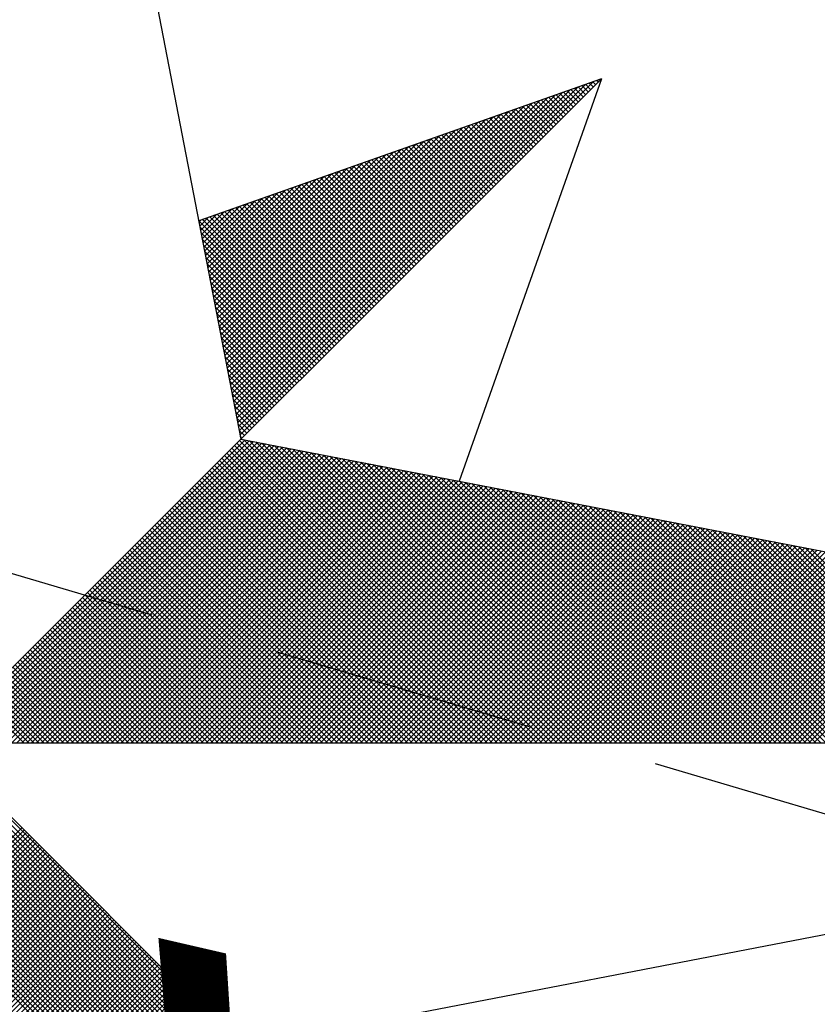
# Model space of a CAD drawing. Units: millimetres. Extents: x 186249 to 186753, y 1678548 to 1678930.
# Drawn here: x 186510 to 186514, y 1678816 to 1678820 of the extents above; entities that cross this region are included whole.
import ezdxf
from ezdxf.enums import TextEntityAlignment as Align

# ---------------------------------------------------------------- set-up
doc = ezdxf.new("R2010")
doc.units = ezdxf.units.MM
doc.header["$LTSCALE"] = 5
doc.header["$MEASUREMENT"] = 0
doc.linetypes.add('DASHED2', pattern=[0.375, 0.25, -0.125])
for name, color, linetype in [('NORTE', 7, 'Continuous'), ('T-MFIO-EXI', 7, 'DASHED2'), ('V-NOME_DOS_LOGRADOUROS', 7, 'Continuous')]:
    doc.layers.add(name, color=color, linetype=linetype)
doc.styles.get("Standard").update_dxf_attribs({"font": 'ARIAL.TTF'})

# ---------------------------------------------------------------- blocks, each defined once
blk = doc.blocks.new('*X80')
at = {"color": 0}
for p, q in [((182560.4158, 1662936.5985), (182561.6704, 1662937.8531)), ((182561.6773, 1662937.8424), (182561.6675, 1662937.8521)), ((182561.6861, 1662937.8512), (182561.6806, 1662937.8567)), ((182561.6949, 1662937.86), (182561.6936, 1662937.8613)), ((182560.4043, 1662936.6577), (182561.5611, 1662937.8146)), ((182560.4072, 1662936.6429), (182561.5885, 1662937.8242)), ((182560.41, 1662936.6281), (182561.6158, 1662937.8338)), ((182560.4129, 1662936.6133), (182561.6431, 1662937.8435)), ((182561.6066, 1662937.7716), (182561.563, 1662937.8152)), ((182561.6154, 1662937.7805), (182561.5761, 1662937.8198)), ((182561.6242, 1662937.7893), (182561.5891, 1662937.8244)), ((182561.6331, 1662937.7982), (182561.6022, 1662937.829)), ((182561.6419, 1662937.807), (182561.6152, 1662937.8337)), ((182561.6508, 1662937.8158), (182561.6283, 1662937.8383)), ((182561.6596, 1662937.8247), (182561.6414, 1662937.8429)), ((182561.6684, 1662937.8335), (182561.6544, 1662937.8475)), ((182560.3957, 1662936.7022), (182561.4792, 1662937.7856)), ((182560.3986, 1662936.6874), (182561.5065, 1662937.7953)), ((182560.4015, 1662936.6726), (182561.5338, 1662937.8049)), ((182561.5358, 1662937.7009), (182561.4585, 1662937.7783)), ((182561.5447, 1662937.7098), (182561.4715, 1662937.7829)), ((182561.5535, 1662937.7186), (182561.4846, 1662937.7875)), ((182561.5624, 1662937.7274), (182561.4977, 1662937.7921)), ((182561.5712, 1662937.7363), (182561.5107, 1662937.7968)), ((182561.58, 1662937.7451), (182561.5238, 1662937.8014)), ((182561.5889, 1662937.754), (182561.5369, 1662937.806)), ((182561.5977, 1662937.7628), (182561.5499, 1662937.8106)), ((182560.3843, 1662936.7615), (182561.3699, 1662937.747)), ((182560.3872, 1662936.7466), (182561.3972, 1662937.7567)), ((182560.39, 1662936.7318), (182561.4245, 1662937.7663)), ((182560.3929, 1662936.717), (182561.4518, 1662937.776)), ((182561.474, 1662937.6391), (182561.367, 1662937.746)), ((182561.4828, 1662937.6479), (182561.3801, 1662937.7506)), ((182561.4917, 1662937.6567), (182561.3931, 1662937.7552)), ((182561.5005, 1662937.6656), (182561.4062, 1662937.7599)), ((182561.5093, 1662937.6744), (182561.4193, 1662937.7645)), ((182561.5182, 1662937.6833), (182561.4323, 1662937.7691)), ((182561.527, 1662937.6921), (182561.4454, 1662937.7737)), ((182560.3729, 1662936.8207), (182561.2606, 1662937.7084)), ((182560.3757, 1662936.8059), (182561.2879, 1662937.7181)), ((182560.3786, 1662936.7911), (182561.3152, 1662937.7277)), ((182560.3814, 1662936.7763), (182561.3425, 1662937.7374)), ((182561.4033, 1662937.5683), (182561.2625, 1662937.7091)), ((182561.4121, 1662937.5772), (182561.2756, 1662937.7137)), ((182561.4209, 1662937.586), (182561.2886, 1662937.7183)), ((182561.4298, 1662937.5949), (182561.3017, 1662937.723)), ((182561.4386, 1662937.6037), (182561.3148, 1662937.7276)), ((182561.4475, 1662937.6125), (182561.3278, 1662937.7322)), ((182561.4563, 1662937.6214), (182561.3409, 1662937.7368)), ((182561.4651, 1662937.6302), (182561.3539, 1662937.7414)), ((182560.3643, 1662936.8652), (182561.1786, 1662937.6795)), ((182560.3672, 1662936.8504), (182561.2059, 1662937.6891)), ((182560.37, 1662936.8356), (182561.2332, 1662937.6988)), ((182561.3414, 1662937.5065), (182561.171, 1662937.6768)), ((182561.3502, 1662937.5153), (182561.1841, 1662937.6814)), ((182561.3591, 1662937.5242), (182561.1972, 1662937.6861)), ((182561.3679, 1662937.533), (182561.2102, 1662937.6907)), ((182561.3767, 1662937.5418), (182561.2233, 1662937.6953)), ((182561.3856, 1662937.5507), (182561.2364, 1662937.6999)), ((182561.3944, 1662937.5595), (182561.2494, 1662937.7045)), ((182560.3529, 1662936.9245), (182561.0693, 1662937.6409)), ((182560.3557, 1662936.9097), (182561.0966, 1662937.6506)), ((182560.3586, 1662936.8948), (182561.1239, 1662937.6602)), ((182560.3614, 1662936.88), (182561.1513, 1662937.6699)), ((182561.2707, 1662937.4358), (182561.0665, 1662937.6399)), ((182561.2795, 1662937.4446), (182561.0796, 1662937.6445)), ((182561.2884, 1662937.4534), (182561.0926, 1662937.6492)), ((182561.2972, 1662937.4623), (182561.1057, 1662937.6538)), ((182561.306, 1662937.4711), (182561.1188, 1662937.6584)), ((182561.3149, 1662937.48), (182561.1318, 1662937.663)), ((182561.3237, 1662937.4888), (182561.1449, 1662937.6676)), ((182561.3326, 1662937.4976), (182561.158, 1662937.6722)), ((182560.3443, 1662936.9689), (182560.9873, 1662937.612)), ((182560.3471, 1662936.9541), (182561.0146, 1662937.6216)), ((182560.35, 1662936.9393), (182561.042, 1662937.6313)), ((182561.2, 1662937.3651), (182560.962, 1662937.603)), ((182561.2088, 1662937.3739), (182560.9751, 1662937.6076)), ((182561.2176, 1662937.3827), (182560.9881, 1662937.6123)), ((182561.2265, 1662937.3916), (182561.0012, 1662937.6169)), ((182561.2353, 1662937.4004), (182561.0143, 1662937.6215)), ((182561.2442, 1662937.4093), (182561.0273, 1662937.6261)), ((182561.253, 1662937.4181), (182561.0404, 1662937.6307)), ((182561.2618, 1662937.4269), (182561.0535, 1662937.6353)), ((182560.3328, 1662937.0282), (182560.878, 1662937.5734)), ((182560.3357, 1662937.0134), (182560.9053, 1662937.583)), ((182560.3386, 1662936.9986), (182560.9327, 1662937.5927)), ((182560.3414, 1662936.9837), (182560.96, 1662937.6023)), ((182561.1381, 1662937.3032), (182560.8705, 1662937.5707)), ((182561.1469, 1662937.312), (182560.8836, 1662937.5754)), ((182561.1558, 1662937.3209), (182560.8967, 1662937.58)), ((182561.1646, 1662937.3297), (182560.9097, 1662937.5846)), ((182561.1735, 1662937.3385), (182560.9228, 1662937.5892)), ((182561.1823, 1662937.3474), (182560.9359, 1662937.5938)), ((182561.1911, 1662937.3562), (182560.9489, 1662937.5984)), ((182560.3214, 1662937.0875), (182560.7687, 1662937.5348)), ((182560.3243, 1662937.0727), (182560.796, 1662937.5444)), ((182560.3271, 1662937.0578), (182560.8234, 1662937.5541)), ((182560.33, 1662937.043), (182560.8507, 1662937.5637)), ((182561.0674, 1662937.2325), (182560.766, 1662937.5338)), ((182561.0762, 1662937.2413), (182560.7791, 1662937.5385)), ((182561.0851, 1662937.2502), (182560.7922, 1662937.5431)), ((182561.0939, 1662937.259), (182560.8052, 1662937.5477)), ((182561.1027, 1662937.2678), (182560.8183, 1662937.5523)), ((182561.1116, 1662937.2767), (182560.8313, 1662937.5569)), ((182561.1204, 1662937.2855), (182560.8444, 1662937.5615)), ((182561.1293, 1662937.2943), (182560.8575, 1662937.5661)), ((182560.3128, 1662937.1319), (182560.6867, 1662937.5059)), ((182560.3157, 1662937.1171), (182560.7141, 1662937.5155)), ((182560.3185, 1662937.1023), (182560.7414, 1662937.5251)), ((182561.0055, 1662937.1706), (182560.6746, 1662937.5016)), ((182561.0144, 1662937.1794), (182560.6876, 1662937.5062)), ((182561.0232, 1662937.1883), (182560.7007, 1662937.5108)), ((182561.032, 1662937.1971), (182560.7138, 1662937.5154)), ((182561.0409, 1662937.206), (182560.7268, 1662937.52)), ((182561.0497, 1662937.2148), (182560.7399, 1662937.5246)), ((182561.0585, 1662937.2236), (182560.753, 1662937.5292)), ((182560.3014, 1662937.1912), (182560.5774, 1662937.4673)), ((182560.3042, 1662937.1764), (182560.6048, 1662937.4769)), ((182560.3071, 1662937.1616), (182560.6321, 1662937.4866)), ((182560.31, 1662937.1467), (182560.6594, 1662937.4962)), ((182560.9348, 1662937.0999), (182560.57, 1662937.4647)), ((182560.9436, 1662937.1087), (182560.5831, 1662937.4693)), ((182560.9525, 1662937.1176), (182560.5962, 1662937.4739)), ((182560.9613, 1662937.1264), (182560.6092, 1662937.4785)), ((182560.9702, 1662937.1352), (182560.6223, 1662937.4831)), ((182560.979, 1662937.1441), (182560.6354, 1662937.4877)), ((182560.9878, 1662937.1529), (182560.6484, 1662937.4923)), ((182560.9967, 1662937.1618), (182560.6615, 1662937.4969)), ((182560.29, 1662937.2505), (182560.4682, 1662937.4287)), ((182560.2928, 1662937.2357), (182560.4955, 1662937.4383)), ((182560.2957, 1662937.2208), (182560.5228, 1662937.448)), ((182560.2985, 1662937.206), (182560.5501, 1662937.4576)), ((182560.8729, 1662937.038), (182560.4786, 1662937.4324)), ((182560.8818, 1662937.0469), (182560.4917, 1662937.437)), ((182560.8906, 1662937.0557), (182560.5047, 1662937.4416)), ((182560.8994, 1662937.0645), (182560.5178, 1662937.4462)), ((182560.9083, 1662937.0734), (182560.5309, 1662937.4508)), ((182560.9171, 1662937.0822), (182560.5439, 1662937.4554)), ((182560.926, 1662937.0911), (182560.557, 1662937.46)), ((182560.2814, 1662937.2949), (182560.3862, 1662937.3997)), ((182560.2842, 1662937.2801), (182560.4135, 1662937.4094)), ((182560.2871, 1662937.2653), (182560.4408, 1662937.419)), ((182560.8022, 1662936.9673), (182560.3741, 1662937.3955)), ((182560.8111, 1662936.9761), (182560.3871, 1662937.4001)), ((182560.8199, 1662936.985), (182560.4002, 1662937.4047)), ((182560.8287, 1662936.9938), (182560.4133, 1662937.4093)), ((182560.8376, 1662937.0027), (182560.4263, 1662937.4139)), ((182560.8464, 1662937.0115), (182560.4394, 1662937.4185)), ((182560.8553, 1662937.0203), (182560.4525, 1662937.4231)), ((182560.8641, 1662937.0292), (182560.4655, 1662937.4277)), ((182560.7315, 1662936.8966), (182560.2695, 1662937.3586)), ((182560.2699, 1662937.3542), (182560.2769, 1662937.3611)), ((182560.2728, 1662937.3394), (182560.3042, 1662937.3708)), ((182560.2757, 1662937.3246), (182560.3315, 1662937.3804)), ((182560.2785, 1662937.3098), (182560.3589, 1662937.3901)), ((182560.7404, 1662936.9054), (182560.2826, 1662937.3632)), ((182560.7492, 1662936.9143), (182560.2957, 1662937.3678)), ((182560.758, 1662936.9231), (182560.3087, 1662937.3724)), ((182560.7669, 1662936.932), (182560.3218, 1662937.377)), ((182560.7757, 1662936.9408), (182560.3349, 1662937.3816)), ((182560.7845, 1662936.9496), (182560.3479, 1662937.3862)), ((182560.7934, 1662936.9585), (182560.361, 1662937.3908)), ((182560.7227, 1662936.8878), (182560.2732, 1662937.3372)), ((182560.7138, 1662936.8789), (182560.2774, 1662937.3153)), ((182560.705, 1662936.8701), (182560.2817, 1662937.2934)), ((182560.6962, 1662936.8612), (182560.2859, 1662937.2715)), ((182560.6873, 1662936.8524), (182560.2901, 1662937.2496)), ((182560.6785, 1662936.8436), (182560.2944, 1662937.2277)), ((182560.6696, 1662936.8347), (182560.2986, 1662937.2058)), ((182560.6608, 1662936.8259), (182560.3028, 1662937.1839)), ((182560.652, 1662936.817), (182560.307, 1662937.162)), ((182560.6431, 1662936.8082), (182560.3113, 1662937.1401)), ((182560.6343, 1662936.7994), (182560.3155, 1662937.1182)), ((182560.6254, 1662936.7905), (182560.3197, 1662937.0963)), ((182560.6166, 1662936.7817), (182560.3239, 1662937.0744)), ((182560.6078, 1662936.7729), (182560.3282, 1662937.0525)), ((182560.5989, 1662936.764), (182560.3324, 1662937.0306)), ((182560.5901, 1662936.7552), (182560.3366, 1662937.0087)), ((182560.5813, 1662936.7463), (182560.3408, 1662936.9868)), ((182560.5724, 1662936.7375), (182560.3451, 1662936.9648)), ((182560.5636, 1662936.7287), (182560.3493, 1662936.9429)), ((182560.5547, 1662936.7198), (182560.3535, 1662936.921)), ((182560.5459, 1662936.711), (182560.3577, 1662936.8991)), ((182560.5371, 1662936.7021), (182560.362, 1662936.8772)), ((182560.5282, 1662936.6933), (182560.3662, 1662936.8553)), ((182560.5194, 1662936.6845), (182560.3704, 1662936.8334)), ((182560.5105, 1662936.6756), (182560.3746, 1662936.8115)), ((182560.5017, 1662936.6668), (182560.3789, 1662936.7896)), ((182560.4929, 1662936.6579), (182560.3831, 1662936.7677)), ((182560.484, 1662936.6491), (182560.3873, 1662936.7458)), ((182560.4752, 1662936.6403), (182560.3916, 1662936.7239)), ((182560.4663, 1662936.6314), (182560.3958, 1662936.702)), ((182560.4575, 1662936.6226), (182560.4, 1662936.6801)), ((182560.4487, 1662936.6138), (182560.4042, 1662936.6582)), ((182560.4398, 1662936.6049), (182560.4085, 1662936.6363)), ((182560.431, 1662936.5961), (182560.4127, 1662936.6144)), ((182560.4222, 1662936.5872), (182560.4169, 1662936.5925)), ((182559.3402, 1662935.5052), (182560.4187, 1662936.5837)), ((182559.3578, 1662935.5052), (182560.4335, 1662936.5808)), ((182559.3755, 1662935.5052), (182560.4483, 1662936.578)), ((182559.3932, 1662935.5052), (182560.4631, 1662936.5751)), ((182559.4109, 1662935.5052), (182560.4779, 1662936.5722)), ((182559.4286, 1662935.5052), (182560.4927, 1662936.5694)), ((182559.4462, 1662935.5052), (182560.5076, 1662936.5665)), ((182559.4639, 1662935.5052), (182560.5224, 1662936.5637)), ((182559.4816, 1662935.5052), (182560.5372, 1662936.5608)), ((182559.4993, 1662935.5052), (182560.552, 1662936.558)), ((182559.5169, 1662935.5052), (182560.5668, 1662936.5551)), ((182561.4512, 1662935.5052), (182560.3956, 1662936.5607)), ((182561.4688, 1662935.5052), (182560.4045, 1662936.5696)), ((182561.4865, 1662935.5052), (182560.4133, 1662936.5784)), ((182561.5042, 1662935.5052), (182560.4274, 1662936.582)), ((182561.5219, 1662935.5052), (182560.4493, 1662936.5778)), ((182561.5396, 1662935.5052), (182560.4712, 1662936.5735)), ((182561.5572, 1662935.5052), (182560.4931, 1662936.5693)), ((182561.5749, 1662935.5052), (182560.515, 1662936.5651)), ((182561.5926, 1662935.5052), (182560.5369, 1662936.5609)), ((182561.6103, 1662935.5052), (182560.5588, 1662936.5566)), ((182559.5346, 1662935.5052), (182560.5817, 1662936.5522)), ((182559.5523, 1662935.5052), (182560.5965, 1662936.5494)), ((182559.57, 1662935.5052), (182560.6113, 1662936.5465)), ((182559.5877, 1662935.5052), (182560.6261, 1662936.5437)), ((182559.6053, 1662935.5052), (182560.6409, 1662936.5408)), ((182559.623, 1662935.5052), (182560.6557, 1662936.5379)), ((182559.6407, 1662935.5052), (182560.6706, 1662936.5351)), ((182559.6584, 1662935.5052), (182560.6854, 1662936.5322)), ((182559.676, 1662935.5052), (182560.7002, 1662936.5294)), ((182559.6937, 1662935.5052), (182560.715, 1662936.5265)), ((182559.7114, 1662935.5052), (182560.7298, 1662936.5236)), ((182559.7291, 1662935.5052), (182560.7447, 1662936.5208)), ((182561.3805, 1662935.5052), (182560.3603, 1662936.5254)), ((182561.3981, 1662935.5052), (182560.3691, 1662936.5342)), ((182561.4158, 1662935.5052), (182560.378, 1662936.543)), ((182561.4335, 1662935.5052), (182560.3868, 1662936.5519)), ((182561.6279, 1662935.5052), (182560.5807, 1662936.5524)), ((182561.6456, 1662935.5052), (182560.6026, 1662936.5482)), ((182561.6633, 1662935.5052), (182560.6245, 1662936.544)), ((182561.681, 1662935.5052), (182560.6464, 1662936.5397)), ((182561.6987, 1662935.5052), (182560.6683, 1662936.5355)), ((182561.7163, 1662935.5052), (182560.6902, 1662936.5313)), ((182561.734, 1662935.5052), (182560.7121, 1662936.5271)), ((182561.7517, 1662935.5052), (182560.734, 1662936.5228)), ((182559.7467, 1662935.5052), (182560.7595, 1662936.5179)), ((182559.7644, 1662935.5052), (182560.7743, 1662936.5151)), ((182559.7821, 1662935.5052), (182560.7891, 1662936.5122)), ((182559.7998, 1662935.5052), (182560.8039, 1662936.5093)), ((182559.8175, 1662935.5052), (182560.8188, 1662936.5065)), ((182559.8351, 1662935.5052), (182560.8336, 1662936.5036)), ((182559.8528, 1662935.5052), (182560.8484, 1662936.5008)), ((182559.8705, 1662935.5052), (182560.8632, 1662936.4979)), ((182559.8882, 1662935.5052), (182560.878, 1662936.4951)), ((182559.9058, 1662935.5052), (182560.8928, 1662936.4922)), ((182559.9235, 1662935.5052), (182560.9077, 1662936.4893)), ((182559.9412, 1662935.5052), (182560.9225, 1662936.4865)), ((182561.3097, 1662935.5052), (182560.3249, 1662936.49)), ((182561.3274, 1662935.5052), (182560.3338, 1662936.4989)), ((182561.3451, 1662935.5052), (182560.3426, 1662936.5077)), ((182561.3628, 1662935.5052), (182560.3514, 1662936.5165)), ((182561.7694, 1662935.5052), (182560.756, 1662936.5186)), ((182561.787, 1662935.5052), (182560.7779, 1662936.5144)), ((182561.8047, 1662935.5052), (182560.7998, 1662936.5102)), ((182561.8224, 1662935.5052), (182560.8217, 1662936.5059)), ((182561.8401, 1662935.5052), (182560.8436, 1662936.5017)), ((182561.8578, 1662935.5052), (182560.8655, 1662936.4975)), ((182561.8754, 1662935.5052), (182560.8874, 1662936.4932)), ((182561.8931, 1662935.5052), (182560.9093, 1662936.489)), ((182561.9108, 1662935.5052), (182560.9312, 1662936.4848)), ((182559.9589, 1662935.5052), (182560.9373, 1662936.4836)), ((182559.9766, 1662935.5052), (182560.9521, 1662936.4808)), ((182559.9942, 1662935.5052), (182560.9669, 1662936.4779)), ((182560.0119, 1662935.5052), (182560.9818, 1662936.475)), ((182560.0296, 1662935.5052), (182560.9966, 1662936.4722)), ((182560.0473, 1662935.5052), (182561.0114, 1662936.4693)), ((182560.0649, 1662935.5052), (182561.0262, 1662936.4665)), ((182560.0826, 1662935.5052), (182561.041, 1662936.4636)), ((182560.1003, 1662935.5052), (182561.0558, 1662936.4607)), ((182560.118, 1662935.5052), (182561.0707, 1662936.4579)), ((182560.1357, 1662935.5052), (182561.0855, 1662936.455)), ((182560.1533, 1662935.5052), (182561.1003, 1662936.4522)), ((182561.239, 1662935.5052), (182560.2896, 1662936.4547)), ((182561.2567, 1662935.5052), (182560.2984, 1662936.4635)), ((182561.2744, 1662935.5052), (182560.3072, 1662936.4723)), ((182561.2921, 1662935.5052), (182560.3161, 1662936.4812)), ((182561.9285, 1662935.5052), (182560.9531, 1662936.4806)), ((182561.9461, 1662935.5052), (182560.975, 1662936.4763)), ((182561.9638, 1662935.5052), (182560.9969, 1662936.4721)), ((182561.9815, 1662935.5052), (182561.0188, 1662936.4679)), ((182561.9992, 1662935.5052), (182561.0407, 1662936.4637)), ((182562.0169, 1662935.5052), (182561.0626, 1662936.4594)), ((182562.0345, 1662935.5052), (182561.0845, 1662936.4552)), ((182562.0522, 1662935.5052), (182561.1064, 1662936.451)), ((182560.171, 1662935.5052), (182561.1151, 1662936.4493)), ((182560.1887, 1662935.5052), (182561.1299, 1662936.4464)), ((182560.2064, 1662935.5052), (182561.1448, 1662936.4436)), ((182560.224, 1662935.5052), (182561.1596, 1662936.4407)), ((182560.2417, 1662935.5052), (182561.1744, 1662936.4379)), ((182561.1683, 1662935.5052), (182560.2542, 1662936.4193)), ((182560.2594, 1662935.5052), (182561.1892, 1662936.435)), ((182561.186, 1662935.5052), (182560.2631, 1662936.4281)), ((182561.2037, 1662935.5052), (182560.2719, 1662936.437)), ((182560.2771, 1662935.5052), (182561.204, 1662936.4321)), ((182561.2214, 1662935.5052), (182560.2807, 1662936.4458)), ((182560.2948, 1662935.5052), (182561.2189, 1662936.4293)), ((182560.3124, 1662935.5052), (182561.2337, 1662936.4264)), ((182560.3301, 1662935.5052), (182561.2485, 1662936.4236)), ((182560.3478, 1662935.5052), (182561.2633, 1662936.4207)), ((182560.3655, 1662935.5052), (182561.2781, 1662936.4179)), ((182560.3831, 1662935.5052), (182561.2929, 1662936.415)), ((182562.0699, 1662935.5052), (182561.1283, 1662936.4468)), ((182562.0876, 1662935.5052), (182561.1502, 1662936.4425)), ((182562.1052, 1662935.5052), (182561.1721, 1662936.4383)), ((182562.1229, 1662935.5052), (182561.194, 1662936.4341)), ((182562.1406, 1662935.5052), (182561.2159, 1662936.4299)), ((182562.1583, 1662935.5052), (182561.2378, 1662936.4256)), ((182562.1759, 1662935.5052), (182561.2597, 1662936.4214)), ((182562.1936, 1662935.5052), (182561.2816, 1662936.4172)), ((182561.0976, 1662935.5052), (182560.2189, 1662936.3839)), ((182561.1153, 1662935.5052), (182560.2277, 1662936.3928)), ((182561.133, 1662935.5052), (182560.2365, 1662936.4016)), ((182561.1506, 1662935.5052), (182560.2454, 1662936.4105)), ((182560.4008, 1662935.5052), (182561.3078, 1662936.4121)), ((182560.4185, 1662935.5052), (182561.3226, 1662936.4093)), ((182560.4362, 1662935.5052), (182561.3374, 1662936.4064)), ((182560.4539, 1662935.5052), (182561.3522, 1662936.4036)), ((182560.4715, 1662935.5052), (182561.367, 1662936.4007)), ((182560.4892, 1662935.5052), (182561.3819, 1662936.3978)), ((182560.5069, 1662935.5052), (182561.3967, 1662936.395)), ((182560.5246, 1662935.5052), (182561.4115, 1662936.3921)), ((182560.5422, 1662935.5052), (182561.4263, 1662936.3893)), ((182560.5599, 1662935.5052), (182561.4411, 1662936.3864)), ((182560.5776, 1662935.5052), (182561.4559, 1662936.3835)), ((182560.5953, 1662935.5052), (182561.4708, 1662936.3807)), ((182562.2113, 1662935.5052), (182561.3035, 1662936.4129)), ((182562.229, 1662935.5052), (182561.3255, 1662936.4087)), ((182562.2467, 1662935.5052), (182561.3474, 1662936.4045)), ((182562.2643, 1662935.5052), (182561.3693, 1662936.4003)), ((182562.282, 1662935.5052), (182561.3912, 1662936.396)), ((182562.2997, 1662935.5052), (182561.4131, 1662936.3918)), ((182562.3174, 1662935.5052), (182561.435, 1662936.3876)), ((182562.335, 1662935.5052), (182561.4569, 1662936.3834)), ((182561.0269, 1662935.5052), (182560.1835, 1662936.3486)), ((182561.0446, 1662935.5052), (182560.1923, 1662936.3574)), ((182561.0623, 1662935.5052), (182560.2012, 1662936.3663)), ((182561.0799, 1662935.5052), (182560.21, 1662936.3751)), ((182560.613, 1662935.5052), (182561.4856, 1662936.3778)), ((182560.6306, 1662935.5052), (182561.5004, 1662936.375)), ((182560.6483, 1662935.5052), (182561.5152, 1662936.3721)), ((182560.666, 1662935.5052), (182561.53, 1662936.3692)), ((182560.6837, 1662935.5052), (182561.5449, 1662936.3664)), ((182560.7013, 1662935.5052), (182561.5597, 1662936.3635)), ((182560.719, 1662935.5052), (182561.5745, 1662936.3607)), ((182560.7367, 1662935.5052), (182561.5893, 1662936.3578)), ((182560.7544, 1662935.5052), (182561.6041, 1662936.355)), ((182560.7721, 1662935.5052), (182561.619, 1662936.3521)), ((182560.7897, 1662935.5052), (182561.6338, 1662936.3492)), ((182560.8074, 1662935.5052), (182561.6486, 1662936.3464)), ((182562.3527, 1662935.5052), (182561.4788, 1662936.3791)), ((182562.3704, 1662935.5052), (182561.5007, 1662936.3749)), ((182562.3881, 1662935.5052), (182561.5226, 1662936.3707)), ((182562.4058, 1662935.5052), (182561.5445, 1662936.3665)), ((182562.4234, 1662935.5052), (182561.5664, 1662936.3622)), ((182562.4411, 1662935.5052), (182561.5883, 1662936.358)), ((182562.4588, 1662935.5052), (182561.6102, 1662936.3538)), ((182562.4765, 1662935.5052), (182561.6321, 1662936.3496)), ((182562.4941, 1662935.5052), (182561.654, 1662936.3453)), ((182560.9562, 1662935.5052), (182560.1481, 1662936.3132)), ((182560.9739, 1662935.5052), (182560.157, 1662936.3221)), ((182560.9915, 1662935.5052), (182560.1658, 1662936.3309)), ((182561.0092, 1662935.5052), (182560.1747, 1662936.3398)), ((182560.8251, 1662935.5052), (182561.6634, 1662936.3435)), ((182560.8428, 1662935.5052), (182561.6782, 1662936.3407)), ((182560.8604, 1662935.5052), (182561.693, 1662936.3378)), ((182560.8781, 1662935.5052), (182561.7079, 1662936.3349)), ((182560.8958, 1662935.5052), (182561.7227, 1662936.3321)), ((182560.9135, 1662935.5052), (182561.7375, 1662936.3292)), ((182560.9312, 1662935.5052), (182561.7523, 1662936.3264)), ((182560.9488, 1662935.5052), (182561.7671, 1662936.3235)), ((182560.9665, 1662935.5052), (182561.782, 1662936.3206)), ((182560.9842, 1662935.5052), (182561.7968, 1662936.3178)), ((182561.0019, 1662935.5052), (182561.8116, 1662936.3149)), ((182561.0195, 1662935.5052), (182561.8264, 1662936.3121)), ((182562.5118, 1662935.5052), (182561.6759, 1662936.3411)), ((182562.5295, 1662935.5052), (182561.6978, 1662936.3369)), ((182562.5472, 1662935.5052), (182561.7197, 1662936.3326)), ((182562.5649, 1662935.5052), (182561.7416, 1662936.3284)), ((182562.5825, 1662935.5052), (182561.7635, 1662936.3242)), ((182562.6002, 1662935.5052), (182561.7854, 1662936.32)), ((182562.6179, 1662935.5052), (182561.8073, 1662936.3157)), ((182562.6356, 1662935.5052), (182561.8292, 1662936.3115)), ((182560.8855, 1662935.5052), (182560.1128, 1662936.2779)), ((182560.9032, 1662935.5052), (182560.1216, 1662936.2867)), ((182560.9208, 1662935.5052), (182560.1305, 1662936.2956)), ((182560.9385, 1662935.5052), (182560.1393, 1662936.3044)), ((182561.0372, 1662935.5052), (182561.8412, 1662936.3092)), ((182561.0549, 1662935.5052), (182561.856, 1662936.3063)), ((182561.0726, 1662935.5052), (182561.8709, 1662936.3035)), ((182561.0903, 1662935.5052), (182561.8857, 1662936.3006)), ((182561.1079, 1662935.5052), (182561.9005, 1662936.2978)), ((182561.1256, 1662935.5052), (182561.9153, 1662936.2949)), ((182561.1433, 1662935.5052), (182561.9301, 1662936.2921)), ((182561.161, 1662935.5052), (182561.945, 1662936.2892)), ((182561.1786, 1662935.5052), (182561.9598, 1662936.2863)), ((182561.1963, 1662935.5052), (182561.9746, 1662936.2835)), ((182561.214, 1662935.5052), (182561.9894, 1662936.2806)), ((182561.2317, 1662935.5052), (182562.0042, 1662936.2778)), ((182562.6532, 1662935.5052), (182561.8511, 1662936.3073)), ((182562.6709, 1662935.5052), (182561.8731, 1662936.3031)), ((182562.6886, 1662935.5052), (182561.895, 1662936.2988)), ((182562.7063, 1662935.5052), (182561.9169, 1662936.2946)), ((182562.724, 1662935.5052), (182561.9388, 1662936.2904)), ((182562.7416, 1662935.5052), (182561.9607, 1662936.2862)), ((182562.7593, 1662935.5052), (182561.9826, 1662936.2819)), ((182562.777, 1662935.5052), (182562.0045, 1662936.2777)), ((182560.8148, 1662935.5052), (182560.0774, 1662936.2425)), ((182560.8324, 1662935.5052), (182560.0863, 1662936.2514)), ((182560.8501, 1662935.5052), (182560.0951, 1662936.2602)), ((182560.8678, 1662935.5052), (182560.104, 1662936.269)), ((182561.2494, 1662935.5052), (182562.0191, 1662936.2749)), ((182561.267, 1662935.5052), (182562.0339, 1662936.272)), ((182561.2847, 1662935.5052), (182562.0487, 1662936.2692)), ((182561.3024, 1662935.5052), (182562.0635, 1662936.2663)), ((182561.3201, 1662935.5052), (182562.0783, 1662936.2635)), ((182561.3377, 1662935.5052), (182562.0931, 1662936.2606)), ((182561.3554, 1662935.5052), (182562.108, 1662936.2577)), ((182561.3731, 1662935.5052), (182562.1228, 1662936.2549)), ((182561.3908, 1662935.5052), (182562.1376, 1662936.252)), ((182561.4085, 1662935.5052), (182562.1524, 1662936.2492)), ((182561.4261, 1662935.5052), (182562.1672, 1662936.2463)), ((182561.4438, 1662935.5052), (182562.1821, 1662936.2434)), ((182561.4615, 1662935.5052), (182562.1969, 1662936.2406)), ((182562.7947, 1662935.5052), (182562.0264, 1662936.2735)), ((182562.8123, 1662935.5052), (182562.0483, 1662936.2693)), ((182562.83, 1662935.5052), (182562.0702, 1662936.265)), ((182562.8477, 1662935.5052), (182562.0921, 1662936.2608)), ((182562.8654, 1662935.5052), (182562.114, 1662936.2566)), ((182562.8831, 1662935.5052), (182562.1359, 1662936.2524)), ((182562.9007, 1662935.5052), (182562.1578, 1662936.2481)), ((182562.9184, 1662935.5052), (182562.1797, 1662936.2439)), ((182560.7441, 1662935.5052), (182560.0421, 1662936.2072)), ((182560.7617, 1662935.5052), (182560.0509, 1662936.216)), ((182560.7794, 1662935.5052), (182560.0598, 1662936.2248)), ((182560.7971, 1662935.5052), (182560.0686, 1662936.2337)), ((182561.4792, 1662935.5052), (182562.2117, 1662936.2377)), ((182561.4968, 1662935.5052), (182562.2265, 1662936.2349)), ((182561.5145, 1662935.5052), (182562.2413, 1662936.232)), ((182561.5322, 1662935.5052), (182562.2562, 1662936.2291)), ((182561.5499, 1662935.5052), (182562.271, 1662936.2263)), ((182561.5675, 1662935.5052), (182562.2858, 1662936.2234)), ((182561.5852, 1662935.5052), (182562.3006, 1662936.2206)), ((182561.6029, 1662935.5052), (182562.3154, 1662936.2177)), ((182561.6206, 1662935.5052), (182562.3302, 1662936.2149)), ((182561.6383, 1662935.5052), (182562.3451, 1662936.212)), ((182561.6559, 1662935.5052), (182562.3599, 1662936.2091)), ((182561.6736, 1662935.5052), (182562.3747, 1662936.2063)), ((182562.9361, 1662935.5052), (182562.2016, 1662936.2397)), ((182562.9538, 1662935.5052), (182562.2235, 1662936.2354)), ((182562.9714, 1662935.5052), (182562.2454, 1662936.2312)), ((182562.9891, 1662935.5052), (182562.2673, 1662936.227)), ((182563.0068, 1662935.5052), (182562.2892, 1662936.2228)), ((182563.0245, 1662935.5052), (182562.3111, 1662936.2185)), ((182563.0422, 1662935.5052), (182562.333, 1662936.2143)), ((182563.0598, 1662935.5052), (182562.3549, 1662936.2101)), ((182563.0775, 1662935.5052), (182562.3768, 1662936.2059)), ((182560.6733, 1662935.5052), (182560.0067, 1662936.1718)), ((182560.691, 1662935.5052), (182560.0156, 1662936.1807)), ((182560.7087, 1662935.5052), (182560.0244, 1662936.1895)), ((182560.7264, 1662935.5052), (182560.0332, 1662936.1983)), ((182561.6913, 1662935.5052), (182562.3895, 1662936.2034)), ((182561.709, 1662935.5052), (182562.4043, 1662936.2006)), ((182561.7266, 1662935.5052), (182562.4192, 1662936.1977)), ((182561.7443, 1662935.5052), (182562.434, 1662936.1948)), ((182561.762, 1662935.5052), (182562.4488, 1662936.192)), ((182561.7797, 1662935.5052), (182562.4636, 1662936.1891)), ((182561.7974, 1662935.5052), (182562.4784, 1662936.1863)), ((182561.815, 1662935.5052), (182562.4932, 1662936.1834)), ((182561.8327, 1662935.5052), (182562.5081, 1662936.1805)), ((182561.8504, 1662935.5052), (182562.5229, 1662936.1777)), ((182561.8681, 1662935.5052), (182562.5377, 1662936.1748)), ((182561.8857, 1662935.5052), (182562.5525, 1662936.172)), ((182563.0952, 1662935.5052), (182562.3987, 1662936.2016)), ((182563.1129, 1662935.5052), (182562.4206, 1662936.1974)), ((182563.1305, 1662935.5052), (182562.4426, 1662936.1932)), ((182560.6026, 1662935.5052), (182559.9714, 1662936.1365)), ((182560.6203, 1662935.5052), (182559.9802, 1662936.1453)), ((182560.638, 1662935.5052), (182559.989, 1662936.1541)), ((182560.6557, 1662935.5052), (182559.9979, 1662936.163)), ((182561.9034, 1662935.5052), (182562.5673, 1662936.1691)), ((182561.9211, 1662935.5052), (182562.5822, 1662936.1662)), ((182561.9388, 1662935.5052), (182562.597, 1662936.1634)), ((182561.9565, 1662935.5052), (182562.6118, 1662936.1605)), ((182561.9741, 1662935.5052), (182562.6266, 1662936.1577)), ((182561.9918, 1662935.5052), (182562.6414, 1662936.1548)), ((182562.0095, 1662935.5052), (182562.6563, 1662936.152)), ((182562.0272, 1662935.5052), (182562.6711, 1662936.1491)), ((182562.0448, 1662935.5052), (182562.6859, 1662936.1462)), ((182562.0625, 1662935.5052), (182562.7007, 1662936.1434)), ((182562.0802, 1662935.5052), (182562.7155, 1662936.1405)), ((182562.0979, 1662935.5052), (182562.7303, 1662936.1377)), ((182560.5319, 1662935.5052), (182559.936, 1662936.1011)), ((182560.5496, 1662935.5052), (182559.9449, 1662936.1099)), ((182560.5673, 1662935.5052), (182559.9537, 1662936.1188)), ((182560.585, 1662935.5052), (182559.9625, 1662936.1276)), ((182562.1156, 1662935.5052), (182562.7452, 1662936.1348)), ((182562.1332, 1662935.5052), (182562.76, 1662936.1319)), ((182562.1509, 1662935.5052), (182562.7748, 1662936.1291)), ((182562.1686, 1662935.5052), (182562.7896, 1662936.1262)), ((182562.1863, 1662935.5052), (182562.8044, 1662936.1234)), ((182562.2039, 1662935.5052), (182562.8193, 1662936.1205)), ((182562.2216, 1662935.5052), (182562.8341, 1662936.1176)), ((182562.2393, 1662935.5052), (182562.8489, 1662936.1148)), ((182562.257, 1662935.5052), (182562.8637, 1662936.1119)), ((182562.2747, 1662935.5052), (182562.8785, 1662936.1091)), ((182562.2923, 1662935.5052), (182562.8933, 1662936.1062)), ((182562.31, 1662935.5052), (182562.9082, 1662936.1033)), ((182562.3277, 1662935.5052), (182562.923, 1662936.1005)), ((182560.4612, 1662935.5052), (182559.9007, 1662936.0657)), ((182560.4789, 1662935.5052), (182559.9095, 1662936.0746)), ((182560.4966, 1662935.5052), (182559.9183, 1662936.0834)), ((182560.5142, 1662935.5052), (182559.9272, 1662936.0923)), ((182562.3454, 1662935.5052), (182562.9378, 1662936.0976)), ((182562.363, 1662935.5052), (182562.9526, 1662936.0948)), ((182562.3807, 1662935.5052), (182562.9674, 1662936.0919)), ((182562.3984, 1662935.5052), (182562.9823, 1662936.0891)), ((182562.4161, 1662935.5052), (182562.9971, 1662936.0862)), ((182562.4338, 1662935.5052), (182563.0119, 1662936.0833)), ((182562.4514, 1662935.5052), (182563.0267, 1662936.0805)), ((182560.4082, 1662935.5052), (182559.8741, 1662936.0392)), ((182560.4259, 1662935.5052), (182559.883, 1662936.0481)), ((182560.4435, 1662935.5052), (182559.8918, 1662936.0569)), ((182560.3375, 1662935.5052), (182559.8388, 1662936.0039)), ((182560.3551, 1662935.5052), (182559.8476, 1662936.0127)), ((182560.3728, 1662935.5052), (182559.8565, 1662936.0216)), ((182560.3905, 1662935.5052), (182559.8653, 1662936.0304)), ((182560.2668, 1662935.5052), (182559.8034, 1662935.9685)), ((182560.2844, 1662935.5052), (182559.8123, 1662935.9774)), ((182560.3021, 1662935.5052), (182559.8211, 1662935.9862)), ((182560.3198, 1662935.5052), (182559.83, 1662935.995)), ((182560.1961, 1662935.5052), (182559.7681, 1662935.9332)), ((182560.2137, 1662935.5052), (182559.7769, 1662935.942)), ((182560.2314, 1662935.5052), (182559.7858, 1662935.9508)), ((182560.2491, 1662935.5052), (182559.7946, 1662935.9597)), ((182560.1253, 1662935.5052), (182559.7327, 1662935.8978)), ((182560.143, 1662935.5052), (182559.7416, 1662935.9066)), ((182560.1607, 1662935.5052), (182559.7504, 1662935.9155)), ((182560.1784, 1662935.5052), (182559.7592, 1662935.9243)), ((182560.0546, 1662935.5052), (182559.6974, 1662935.8625)), ((182560.0723, 1662935.5052), (182559.7062, 1662935.8713)), ((182560.09, 1662935.5052), (182559.715, 1662935.8801)), ((182560.1077, 1662935.5052), (182559.7239, 1662935.889)), ((182559.9839, 1662935.5052), (182559.662, 1662935.8271)), ((182560.0016, 1662935.5052), (182559.6709, 1662935.8359)), ((182560.0193, 1662935.5052), (182559.6797, 1662935.8448)), ((182560.037, 1662935.5052), (182559.6885, 1662935.8536)), ((182559.9132, 1662935.5052), (182559.6267, 1662935.7917)), ((182559.9309, 1662935.5052), (182559.6355, 1662935.8006)), ((182559.9486, 1662935.5052), (182559.6443, 1662935.8094)), ((182559.9662, 1662935.5052), (182559.6532, 1662935.8183)), ((182559.8425, 1662935.5052), (182559.5913, 1662935.7564)), ((182559.8602, 1662935.5052), (182559.6001, 1662935.7652)), ((182559.8779, 1662935.5052), (182559.609, 1662935.7741)), ((182559.8955, 1662935.5052), (182559.6178, 1662935.7829)), ((182559.7718, 1662935.5052), (182559.5559, 1662935.721)), ((182559.7895, 1662935.5052), (182559.5648, 1662935.7299)), ((182559.8071, 1662935.5052), (182559.5736, 1662935.7387)), ((182559.8248, 1662935.5052), (182559.5825, 1662935.7475)), ((182559.7011, 1662935.5052), (182559.5206, 1662935.6857)), ((182559.7188, 1662935.5052), (182559.5294, 1662935.6945)), ((182559.7364, 1662935.5052), (182559.5383, 1662935.7034)), ((182559.7541, 1662935.5052), (182559.5471, 1662935.7122)), ((182559.648, 1662935.5052), (182559.4941, 1662935.6592)), ((182559.6657, 1662935.5052), (182559.5029, 1662935.668)), ((182559.6834, 1662935.5052), (182559.5118, 1662935.6768)), ((182560.4169, 1662934.4181), (182559.3401, 1662935.4949)), ((182560.4141, 1662934.4033), (182559.3401, 1662935.4773)), ((182560.4112, 1662934.3885), (182559.3401, 1662935.4596)), ((182560.4084, 1662934.3736), (182559.3401, 1662935.4419)), ((182560.4055, 1662934.3588), (182559.3401, 1662935.4242)), ((182560.4027, 1662934.344), (182559.3401, 1662935.4065)), ((182560.3998, 1662934.3292), (182559.3401, 1662935.3889)), ((182560.3969, 1662934.3144), (182559.3401, 1662935.3712)), ((182560.3941, 1662934.2995), (182559.3401, 1662935.3535)), ((182560.3912, 1662934.2847), (182559.3401, 1662935.3358)), ((182560.3884, 1662934.2699), (182559.3401, 1662935.3182)), ((182560.3855, 1662934.2551), (182559.3401, 1662935.3005)), ((182560.3826, 1662934.2403), (182559.3401, 1662935.2828)), ((182560.3798, 1662934.2255), (182559.3401, 1662935.2651)), ((182560.3769, 1662934.2106), (182559.3401, 1662935.2474)), ((182560.3741, 1662934.1958), (182559.3401, 1662935.2298)), ((182560.3712, 1662934.181), (182559.3401, 1662935.2121)), ((182559.3401, 1662934.9041), (182559.6407, 1662935.2046)), ((182559.3401, 1662934.8864), (182559.6495, 1662935.1958)), ((182560.3683, 1662934.1662), (182559.3401, 1662935.1944)), ((182559.3401, 1662934.8687), (182559.6583, 1662935.187)), ((182559.3401, 1662934.8511), (182559.6672, 1662935.1781)), ((182560.3655, 1662934.1514), (182559.3401, 1662935.1767)), ((182559.3401, 1662934.8334), (182559.676, 1662935.1693)), ((182559.3401, 1662934.8157), (182559.6848, 1662935.1605)), ((182560.3626, 1662934.1365), (182559.3401, 1662935.1591)), ((182559.3401, 1662934.798), (182559.6937, 1662935.1516)), ((182559.3401, 1662934.7804), (182559.7025, 1662935.1428)), ((182560.3598, 1662934.1217), (182559.3401, 1662935.1414)), ((182559.3401, 1662934.7627), (182559.7114, 1662935.1339)), ((182559.3401, 1662934.745), (182559.7202, 1662935.1251)), ((182560.3569, 1662934.1069), (182559.3401, 1662935.1237)), ((182559.3401, 1662934.7273), (182559.729, 1662935.1163)), ((182559.3401, 1662934.7096), (182559.7379, 1662935.1074)), ((182560.354, 1662934.0921), (182559.3401, 1662935.106)), ((182559.3401, 1662934.692), (182559.7467, 1662935.0986)), ((182559.3401, 1662934.6743), (182559.7556, 1662935.0897)), ((182560.3512, 1662934.0773), (182559.3401, 1662935.0883)), ((182559.3401, 1662934.6566), (182559.7644, 1662935.0809)), ((182559.3401, 1662934.6389), (182559.7732, 1662935.0721)), ((182560.3483, 1662934.0624), (182559.3401, 1662935.0707)), ((182559.3401, 1662934.6213), (182559.7821, 1662935.0632)), ((182559.3401, 1662934.6036), (182559.7909, 1662935.0544)), ((182560.3455, 1662934.0476), (182559.3401, 1662935.053)), ((182559.3401, 1662934.5859), (182559.7998, 1662935.0455)), ((182559.3401, 1662934.5682), (182559.8086, 1662935.0367)), ((182560.3426, 1662934.0328), (182559.3401, 1662935.0353)), ((182559.3401, 1662934.5505), (182559.8174, 1662935.0279)), ((182559.3401, 1662934.5329), (182559.8263, 1662935.019)), ((182560.3397, 1662934.018), (182559.3401, 1662935.0176)), ((182559.3401, 1662934.5152), (182559.8351, 1662935.0102)), ((182559.3401, 1662934.4975), (182559.8439, 1662935.0014)), ((182560.3369, 1662934.0032), (182559.3401, 1662935)), ((182559.3401, 1662934.4798), (182559.8528, 1662934.9925)), ((182559.3401, 1662934.4622), (182559.8616, 1662934.9837)), ((182560.334, 1662933.9884), (182559.3401, 1662934.9823)), ((182559.3401, 1662934.4445), (182559.8705, 1662934.9748)), ((182559.3401, 1662934.4268), (182559.8793, 1662934.966)), ((182560.3312, 1662933.9735), (182559.3401, 1662934.9646)), ((182559.3401, 1662934.4091), (182559.8881, 1662934.9572)), ((182559.3401, 1662934.3914), (182559.897, 1662934.9483)), ((182560.3283, 1662933.9587), (182559.3401, 1662934.9469)), ((182559.3401, 1662934.3738), (182559.9058, 1662934.9395)), ((182559.3401, 1662934.3561), (182559.9147, 1662934.9306)), ((182560.3255, 1662933.9439), (182559.3401, 1662934.9292)), ((182559.3401, 1662934.3384), (182559.9235, 1662934.9218)), ((182559.3401, 1662934.3207), (182559.9323, 1662934.913)), ((182560.3226, 1662933.9291), (182559.3401, 1662934.9116)), ((182559.3401, 1662934.3031), (182559.9412, 1662934.9041)), ((182559.3401, 1662934.2854), (182559.95, 1662934.8953)), ((182560.3197, 1662933.9143), (182559.3401, 1662934.8939)), ((182559.3401, 1662934.2677), (182559.9589, 1662934.8864)), ((182559.3401, 1662934.25), (182559.9677, 1662934.8776)), ((182560.3169, 1662933.8994), (182559.3401, 1662934.8762)), ((182559.3401, 1662934.2323), (182559.9765, 1662934.8688)), ((182559.3401, 1662934.2147), (182559.9854, 1662934.8599)), ((182559.3401, 1662934.197), (182559.9942, 1662934.8511)), ((182559.3401, 1662934.1793), (182560.003, 1662934.8423)), ((182559.3401, 1662934.1616), (182560.0119, 1662934.8334)), ((182559.3401, 1662934.144), (182560.0207, 1662934.8246)), ((182559.3401, 1662934.1263), (182560.0296, 1662934.8157)), ((182559.3401, 1662934.1086), (182560.0384, 1662934.8069)), ((182559.3401, 1662934.0909), (182560.0472, 1662934.7981)), ((182559.3401, 1662934.0732), (182560.0561, 1662934.7892)), ((182559.3401, 1662934.0556), (182560.0649, 1662934.7804)), ((182559.3401, 1662934.0379), (182560.0738, 1662934.7715)), ((182559.3401, 1662934.0202), (182560.0826, 1662934.7627)), ((182559.3401, 1662934.0025), (182560.0914, 1662934.7539)), ((182559.3401, 1662933.9849), (182560.1003, 1662934.745)), ((182559.3401, 1662933.9672), (182560.1091, 1662934.7362)), ((182559.3401, 1662933.9495), (182560.118, 1662934.7273)), ((182559.3401, 1662933.9318), (182560.1268, 1662934.7185)), ((182559.3401, 1662933.9141), (182560.1356, 1662934.7097)), ((182559.3401, 1662933.8965), (182560.1445, 1662934.7008)), ((182559.3401, 1662933.8788), (182560.1533, 1662934.692)), ((182559.3401, 1662933.8611), (182560.1621, 1662934.6832)), ((182559.3401, 1662933.8434), (182560.171, 1662934.6743)), ((182559.3401, 1662933.8258), (182560.1798, 1662934.6655)), ((182559.3401, 1662933.8081), (182560.1887, 1662934.6566)), ((182559.3401, 1662933.7904), (182560.1975, 1662934.6478)), ((182559.3401, 1662933.7727), (182560.2063, 1662934.639)), ((182559.3401, 1662933.755), (182560.2152, 1662934.6301)), ((182559.3401, 1662933.7374), (182560.224, 1662934.6213)), ((182559.3401, 1662933.7197), (182560.2329, 1662934.6124)), ((182559.3401, 1662933.702), (182560.2417, 1662934.6036)), ((182559.3401, 1662933.6843), (182560.2505, 1662934.5948)), ((182559.3401, 1662933.6667), (182560.2594, 1662934.5859))]:
    blk.add_line(p, q, dxfattribs=at)
blk = doc.blocks.new('NORTEGEO')
at = {"layer": 'NORTE', "color": 7}
for p, q in [((0, 6.6682), (1.0785, 1.0785)), ((-2.3576, -2.3576), (2.3576, 2.3576)), ((-2.3576, 2.3576), (2.3576, -2.3576)), ((2.3576, 2.3576), (0.929, 1.8532)), ((2.3576, 2.3576), (1.8532, 0.929)), ((1.0785, 1.0785), (6.6682, 0)), ((-6.6682, 0), (6.6682, 0)), ((1.0785, -1.0785), (6.6682, 0))]:
    blk.add_line(p, q, dxfattribs=at)
at = {"layer": 'NORTE'}
blk.add_blockref('*X80', (-182559.3401, -1662935.5052), dxfattribs=at)

msp = doc.modelspace()

# ---------------------------------------------------------------- linework, layer by layer
at = {"layer": 'T-MFIO-EXI'}
msp.add_lwpolyline([(186345.97, 1678851.2668), (186346, 1678851.27), (186356.67, 1678852.39), (186363.57, 1678852.71), (186366.39, 1678852.84), (186376.02, 1678852.47), (186379.23, 1678852.18), (186388.67, 1678850.9), (186403.82, 1678848.25), (186416.12, 1678844.85), (186422.3, 1678842.78), (186449.01, 1678835.65), (186467.46, 1678830.34), (186486.15, 1678825.25), (186492.57, 1678823.24), (186502.29, 1678820), (186519.91, 1678814.79), (186525.6, 1678813.23), (186537.97, 1678809.8378)], dxfattribs=at)

# ---------------------------------------------------------------- block references
at = {"layer": 'NORTE', "ltscale": 0.75, "xscale": 1.342528479639441, "yscale": 1.342528479639441, "zscale": 1.342528479715885}
msp.add_blockref('NORTEGEO', (186509.6571, 1678816.9084), dxfattribs=at)

# ---------------------------------------------------------------- texts
at = {"layer": 'V-NOME_DOS_LOGRADOUROS'}
msp.add_text('AV.', height=2.50002, rotation=347, dxfattribs=at).set_placement((186507.95, 1678813.25), align=Align.BOTTOM_LEFT)

doc.saveas('drawing.dxf')
